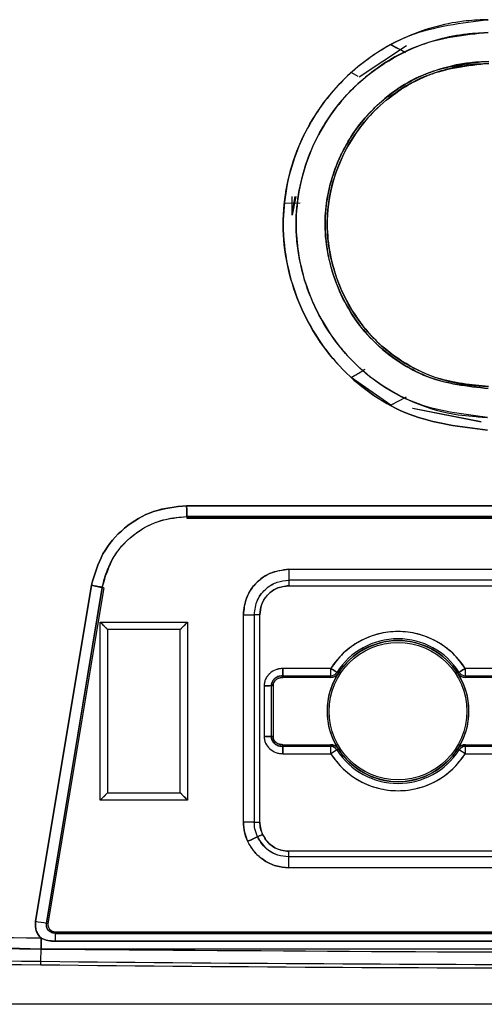
# Model space of a CAD drawing. Units: millimetres. Extents: x -2864 to -2316, y -4996 to -4596.
# Drawn here: x -2533 to -2532, y -4822 to -4820 of the extents above; entities that cross this region are included whole.
import ezdxf

# ---------------------------------------------------------------- set-up
doc = ezdxf.new("R2010")
doc.units = ezdxf.units.MM

msp = doc.modelspace()

# ---------------------------------------------------------------- linework, layer by layer
at = {"color": 7, "linetype": 'Continuous', "lineweight": 25}
for p, q in [((-2531.92816, -4820.4501), (-2532.01489, -4820.50793)), ((-2531.95715, -4820.44795), (-2531.94632, -4820.45365)), ((-2532.01681, -4820.50671), (-2532.0296, -4820.4992)), ((-2532.01687, -4820.50675), (-2532.0296, -4820.4992)), ((-2532.15212, -4820.73934), (-2532.12349, -4820.7385)), ((-2532.15211, -4820.73934), (-2532.12349, -4820.7385)), ((-2532.13827, -4820.75879), (-2532.13258, -4820.72712)), ((-2532.13827, -4820.76111), (-2532.13827, -4820.72712)), ((-2532.13137, -4820.72712), (-2532.13827, -4820.76111)), ((-2531.95716, -4821.11074), (-2532.02961, -4821.05949)), ((-2531.92849, -4821.09565), (-2531.95716, -4821.11074)), ((-2531.95173, -4821.10784), (-2531.95716, -4821.11074)), ((-2531.91715, -4821.11595), (-2531.79098, -4821.14137)), ((-2531.79098, -4821.1414), (-2531.91683, -4821.11635)), ((-2532.33195, -4821.29528), (-2530.55547, -4821.29528)), ((-2532.33139, -4821.31527), (-2532.33175, -4821.31818)), ((-2532.33139, -4821.31528), (-2532.33175, -4821.31816)), ((-2532.33175, -4821.31818), (-2530.55575, -4821.31818)), ((-2530.55575, -4821.31819), (-2532.33175, -4821.31819)), ((-2530.55607, -4821.31527), (-2532.33139, -4821.31527)), ((-2532.14416, -4821.41204), (-2531.56376, -4821.41204)), ((-2532.14416, -4821.41204), (-2532.14416, -4821.43202)), ((-2532.60922, -4822.05891), (-2532.50666, -4821.44151)), ((-2532.48694, -4821.44541), (-2532.58939, -4822.06219)), ((-2532.4841, -4821.44586), (-2532.58657, -4822.06266)), ((-2532.4841, -4821.44586), (-2532.48692, -4821.44531)), ((-2532.4841, -4821.44586), (-2532.48692, -4821.44531)), ((-2531.56376, -4821.43202), (-2532.14416, -4821.43202)), ((-2532.14416, -4821.43202), (-2532.14416, -4821.44229)), ((-2532.14416, -4821.44229), (-2531.56376, -4821.44229)), ((-2532.22774, -4821.87642), (-2532.22774, -4821.49562)), ((-2532.22774, -4821.49562), (-2532.20775, -4821.49562)), ((-2532.19748, -4821.49562), (-2532.20775, -4821.49562)), ((-2532.20775, -4821.49562), (-2532.20775, -4821.87642)), ((-2532.19748, -4821.87642), (-2532.19748, -4821.49562)), ((-2532.49044, -4821.50941), (-2532.33044, -4821.50939)), ((-2532.49041, -4821.83608), (-2532.49044, -4821.50941)), ((-2532.33044, -4821.50939), (-2532.33041, -4821.83606)), ((-2532.34377, -4821.52273), (-2532.47711, -4821.52274)), ((-2532.47711, -4821.52274), (-2532.47708, -4821.82274)), ((-2532.34374, -4821.82273), (-2532.34377, -4821.52273)), ((-2532.15541, -4821.61099), (-2532.15533, -4821.60782)), ((-2532.15541, -4821.61099), (-2532.15533, -4821.60783)), ((-2532.06756, -4821.61099), (-2532.15541, -4821.61099)), ((-2532.15533, -4821.60783), (-2532.06756, -4821.60783)), ((-2532.06756, -4821.5945), (-2532.15504, -4821.5945)), ((-2532.06756, -4821.5945), (-2532.06756, -4821.60783)), ((-2532.06756, -4821.60783), (-2532.06756, -4821.61099)), ((-2532.05326, -4821.60313), (-2532.05593, -4821.60143)), ((-2531.83159, -4821.60143), (-2531.83426, -4821.60313)), ((-2531.81995, -4821.60783), (-2531.81995, -4821.5945)), ((-2531.73246, -4821.5945), (-2531.81995, -4821.5945)), ((-2531.81995, -4821.61099), (-2531.81995, -4821.60783)), ((-2531.81995, -4821.60783), (-2531.73217, -4821.60783)), ((-2531.73209, -4821.61099), (-2531.81995, -4821.61099)), ((-2532.18945, -4821.62617), (-2532.18945, -4821.71924)), ((-2532.17613, -4821.62587), (-2532.17297, -4821.62578)), ((-2532.17613, -4821.71953), (-2532.17613, -4821.62587)), ((-2532.17612, -4821.62587), (-2532.17297, -4821.62578)), ((-2532.17297, -4821.62578), (-2532.17297, -4821.62582)), ((-2532.17297, -4821.62578), (-2532.17297, -4821.71961)), ((-2532.17297, -4821.71961), (-2532.17613, -4821.71953)), ((-2532.17297, -4821.71961), (-2532.17613, -4821.71953)), ((-2532.16904, -4821.73347), (-2532.17023, -4821.72887)), ((-2532.15542, -4821.73438), (-2532.06756, -4821.73438)), ((-2532.15535, -4821.73754), (-2532.15542, -4821.73438)), ((-2532.15535, -4821.73754), (-2532.15542, -4821.73438)), ((-2532.06756, -4821.73754), (-2532.15535, -4821.73754)), ((-2532.06756, -4821.73438), (-2532.06756, -4821.73754)), ((-2532.06756, -4821.73754), (-2532.06756, -4821.75087)), ((-2531.81995, -4821.73438), (-2531.73211, -4821.73438)), ((-2531.81995, -4821.73754), (-2531.81995, -4821.73438)), ((-2531.73218, -4821.73754), (-2531.81995, -4821.73754)), ((-2531.81995, -4821.75087), (-2531.81995, -4821.73754)), ((-2532.15505, -4821.75087), (-2532.06756, -4821.75087)), ((-2532.05593, -4821.74393), (-2532.05326, -4821.74224)), ((-2531.83426, -4821.74224), (-2531.83159, -4821.74393)), ((-2531.81995, -4821.75087), (-2531.73248, -4821.75087)), ((-2532.47708, -4821.82274), (-2532.34374, -4821.82273)), ((-2532.33041, -4821.83606), (-2532.49041, -4821.83608)), ((-2532.20775, -4821.87642), (-2532.22774, -4821.87642)), ((-2532.20775, -4821.87642), (-2532.19748, -4821.87642)), ((-2532.20162, -4821.90367), (-2532.1923, -4821.89935)), ((-2532.1923, -4821.89935), (-2532.20162, -4821.90367)), ((-2532.1447, -4821.93028), (-2532.1447, -4821.94055)), ((-2531.29949, -4821.93028), (-2532.1447, -4821.93028)), ((-2532.1447, -4821.94055), (-2532.1447, -4821.96053)), ((-2530.54949, -4821.94055), (-2532.1447, -4821.94055)), ((-2530.54949, -4821.96053), (-2532.1447, -4821.96053)), ((-2535.45571, -4822.02219), (-2532.59969, -4822.08984)), ((-2532.59935, -4822.10983), (-2535.45613, -4822.04216)), ((-2532.58939, -4822.06219), (-2532.58657, -4822.06266)), ((-2532.57342, -4822.07817), (-2530.30794, -4822.07817)), ((-2532.57342, -4822.07817), (-2532.57342, -4822.08104)), ((-2532.57342, -4822.08104), (-2530.30794, -4822.08104)), ((-2532.59925, -4822.09003), (-2532.59969, -4822.08984)), ((-2532.59969, -4822.08984), (-2532.59925, -4822.09003)), ((-2532.57352, -4822.09557), (-2530.30783, -4822.09554)), ((-2530.30783, -4822.09554), (-2532.57352, -4822.09557)), ((-2532.59959, -4822.13234), (-2532.59935, -4822.10983)), ((-2530.28812, -4822.10983), (-2532.59935, -4822.10983)), ((-2532.59966, -4822.13878), (-2532.59959, -4822.13234)), ((-2530.21779, -4822.2114), (-2532.66971, -4822.2114))]:
    msp.add_line(p, q, dxfattribs=at)
at = {"color": 7, "linetype": 'Continuous', "lineweight": 25, "flags": 128}
for points in [[(-2532.50666, -4821.44151), (-2532.56409, -4821.78726), (-2532.60922, -4822.05891)], [(-2532.58939, -4822.06219), (-2532.53201, -4821.71674), (-2532.48692, -4821.44531)], [(-2532.05593, -4821.60143), (-2532.05621, -4821.60125), (-2532.05689, -4821.60082), (-2532.05795, -4821.60015), (-2532.05936, -4821.59926), (-2532.06104, -4821.59818), (-2532.06296, -4821.59697), (-2532.06503, -4821.59566), (-2532.06718, -4821.59429)], [(-2532.06718, -4821.59429), (-2532.06503, -4821.59566), (-2532.06296, -4821.59697), (-2532.06104, -4821.59818), (-2532.05936, -4821.59926), (-2532.05795, -4821.60015), (-2532.05689, -4821.60082), (-2532.05621, -4821.60125), (-2532.05593, -4821.60143)], [(-2531.82034, -4821.59429), (-2531.82249, -4821.59566), (-2531.82456, -4821.59697), (-2531.82647, -4821.59818), (-2531.82816, -4821.59926), (-2531.82956, -4821.60015), (-2531.83062, -4821.60082), (-2531.83131, -4821.60125), (-2531.83159, -4821.60143)], [(-2531.83159, -4821.60143), (-2531.83131, -4821.60125), (-2531.83062, -4821.60082), (-2531.82956, -4821.60015), (-2531.82816, -4821.59926), (-2531.82647, -4821.59818), (-2531.82456, -4821.59697), (-2531.82249, -4821.59566), (-2531.82034, -4821.59429)], [(-2532.59912, -4822.08863), (-2532.59931, -4822.1057), (-2532.59935, -4822.10943)], [(-2532.59935, -4822.10983), (-2532.59931, -4822.1057), (-2532.59913, -4822.08943)]]:
    msp.add_lwpolyline(points, dxfattribs=at)
at = {"color": 7, "linetype": 'Continuous', "lineweight": 25}
for radius in [0.12972, 0.12629]:
    msp.add_circle((-2531.94376, -4821.67268), radius, dxfattribs=at)
for centre, radius, start, end in [((-2531.94376, -4821.67268), 0.14621, 32.42392, 147.57607), ((-2531.94376, -4821.67268), 0.13288, 32.42392, 147.57607), ((-2531.94376, -4821.67268), 0.12972, 32.42392, 147.57607), ((-2532.06756, -4821.59404), 0.000457, 269.99989, 327.57607), ((-2532.06756, -4821.59404), 0.01378, 269.99989, 327.57607), ((-2532.06756, -4821.59404), 0.01694, 269.99989, 327.57607), ((-2531.81996, -4821.59404), 0.01694, 212.42392, 270), ((-2531.81996, -4821.59404), 0.01378, 212.42392, 270), ((-2531.81996, -4821.59404), 0.000457, 212.42392, 270), ((-2532.06756, -4821.75132), 0.01694, 32.42392, 90), ((-2532.06756, -4821.75132), 0.01378, 32.42392, 90), ((-2531.81996, -4821.75132), 0.01694, 89.99989, 147.57607), ((-2531.81996, -4821.75132), 0.01378, 89.99989, 147.57607), ((-2532.06756, -4821.75132), 0.000457, 32.42392, 90), ((-2526.18935, -4830.99344), 10.95308, 122.385235, 122.454946), ((-2531.94376, -4821.67268), 0.14621, 212.42392, 327.57607), ((-2531.94376, -4821.67268), 0.13288, 212.42392, 327.57607), ((-2531.94376, -4821.67268), 0.12972, 212.42392, 327.57607), ((-2537.69816, -4830.99344), 10.95308, 57.545054, 57.614765), ((-2531.81996, -4821.75132), 0.000457, 89.99989, 147.57607), ((-2531.65641, -4816.35051), 5.78738, 260.523868, 260.722831), ((-2532.57342, -4822.06484), 0.01333, 170.56709, 270), ((-2531.8577, -4822.0932), 0.71582, 179.02673, 180.18991), ((-2531.65536, -4822.10486), 0.94401, 179.10014, 180.30196), ((-2531.44371, -4714.92454), 107.21403, 268.7778755, 269.3822791), ((-2531.44371, -4714.92454), 107.22047, 268.7779489, 269.3822791), ((-2531.44374, -4714.9295), 107.20907, 269.3822631, 269.9750481), ((-2531.44374, -4714.9295), 107.21551, 269.3822631, 269.9750496)]:
    msp.add_arc(centre, radius, start, end, dxfattribs=at)
for points, knots in [([(-2531.77961, -4821.15646), (-2531.82866, -4821.15054), (-2531.92691, -4821.13867), (-2532.052, -4821.05146), (-2532.13382, -4820.9262), (-2532.16461, -4820.77897), (-2532.13479, -4820.63107), (-2532.05112, -4820.50686), (-2531.92587, -4820.41984), (-2531.82741, -4820.40809), (-2531.77814, -4820.40221)], [0, 0, 0, 0, 0.1247257, 0.2498805, 0.3748017, 0.4996696, 0.6245753, 0.749722, 0.874757, 1, 1, 1, 1]), ([(-2531.77814, -4820.40221), (-2531.77978, -4820.40226), (-2531.79493, -4820.40268), (-2531.84767, -4820.40574), (-2531.92457, -4820.42798), (-2532.00962, -4820.47804), (-2532.08178, -4820.54795), (-2532.13938, -4820.65089), (-2532.16386, -4820.78461), (-2532.13333, -4820.92743), (-2532.05104, -4821.0521), (-2531.92691, -4821.13868), (-2531.82866, -4821.15054), (-2531.77961, -4821.15646)], [0, 0, 0, 0, 0.0041771, 0.0386928, 0.1347065, 0.2046651, 0.289088, 0.3880274, 0.5010439, 0.6286193, 0.7504762, 0.8754523, 1, 1, 1, 1]), ([(-2531.77805, -4820.42576), (-2531.822, -4820.43059), (-2531.89135, -4820.43821), (-2531.97468, -4820.48344), (-2532.04769, -4820.54354), (-2532.11263, -4820.64186), (-2532.13804, -4820.76738), (-2532.121, -4820.87481), (-2532.08891, -4820.94933), (-2532.05657, -4820.99724), (-2532.01024, -4821.04943), (-2531.94463, -4821.09592), (-2531.86376, -4821.12498), (-2531.81309, -4821.13068), (-2531.78923, -4821.13228), (-2531.78259, -4821.13271), (-2531.78053, -4821.13283), (-2531.77985, -4821.13287), (-2531.7796, -4821.13288)], [0, 0, 0, 0, 0.1188022, 0.1874917, 0.2543553, 0.3749651, 0.4997834, 0.5933958, 0.6666216, 0.7188217, 0.7499291, 0.8562242, 0.9330773, 0.9812073, 0.9943902, 0.9981483, 0.9993141, 1, 1, 1, 1]), ([(-2531.7796, -4821.13287), (-2531.82565, -4821.12728), (-2531.91775, -4821.1161), (-2532.03491, -4821.03434), (-2532.09884, -4820.93613), (-2532.12247, -4820.85885), (-2532.12867, -4820.81899), (-2532.13028, -4820.79892), (-2532.1307, -4820.78886), (-2532.13083, -4820.78349), (-2532.13085, -4820.78073), (-2532.13087, -4820.77932), (-2532.13087, -4820.77895), (-2532.13087, -4820.77884), (-2532.13087, -4820.73663), (-2532.11625, -4820.65679), (-2532.0605, -4820.55952), (-2531.99141, -4820.49408), (-2531.91115, -4820.44829), (-2531.84254, -4820.42934), (-2531.79596, -4820.42641), (-2531.78332, -4820.42591), (-2531.77959, -4820.42581), (-2531.77844, -4820.42577), (-2531.77805, -4820.42576)], [0, 0, 0, 0, 0.1246882, 0.2494032, 0.3740605, 0.4367275, 0.4680396, 0.4836873, 0.491513, 0.4954252, 0.4982984, 0.4990482, 0.4992501, 0.4993078, 0.4993366, 0.6141282, 0.71451, 0.7997358, 0.8698929, 0.9645081, 0.9898495, 0.9968805, 0.9989361, 1, 1, 1, 1]), ([(-2531.95714, -4820.44798), (-2531.95236, -4820.45051), (-2531.94199, -4820.45601), (-2531.93422, -4820.46006), (-2531.93002, -4820.46224)], [0, 0, 0, 0, 0.4599633, 1, 1, 1, 1]), ([(-2531.77727, -4820.4788), (-2531.81662, -4820.48335), (-2531.89526, -4820.49245), (-2531.99524, -4820.5621), (-2532.06175, -4820.66132), (-2532.08476, -4820.77389), (-2532.06734, -4820.86775), (-2532.03381, -4820.93904), (-2531.99331, -4820.99201), (-2531.94319, -4821.03191), (-2531.87377, -4821.06942), (-2531.81638, -4821.07569), (-2531.77802, -4821.07988)], [0, 0, 0, 0, 0.1250562, 0.2499777, 0.3750666, 0.499675, 0.607013, 0.6744354, 0.7504362, 0.8178112, 0.8782139, 1, 1, 1, 1]), ([(-2531.77802, -4821.07988), (-2531.81712, -4821.07573), (-2531.86361, -4821.0708), (-2531.93435, -4821.03768), (-2531.9994, -4820.99158), (-2532.06063, -4820.89685), (-2532.079, -4820.81111), (-2532.0764, -4820.73299), (-2532.06668, -4820.69296), (-2532.04999, -4820.65344), (-2532.03274, -4820.61812), (-2531.99234, -4820.5639), (-2531.94004, -4820.52465), (-2531.90576, -4820.50768), (-2531.89634, -4820.50351), (-2531.89352, -4820.50231), (-2531.87455, -4820.4944), (-2531.84584, -4820.48566), (-2531.80982, -4820.48028), (-2531.79101, -4820.47924), (-2531.78143, -4820.47893), (-2531.77849, -4820.47885), (-2531.77758, -4820.47882), (-2531.77727, -4820.47882)], [0, 0, 0, 0, 0.1238294, 0.1472222, 0.2490532, 0.3738945, 0.4987953, 0.5217231, 0.6236571, 0.6272818, 0.6588356, 0.7490978, 0.8403793, 0.8645667, 0.8712713, 0.873276, 0.8743859, 0.9369258, 0.968394, 0.9905946, 0.9970995, 0.9990262, 1, 1, 1, 1]), ([(-2531.77721, -4820.48276), (-2531.81606, -4820.48723), (-2531.89371, -4820.49618), (-2531.98598, -4820.5605), (-2532.03991, -4820.6349), (-2532.06777, -4820.70771), (-2532.0785, -4820.78937), (-2532.0626, -4820.87032), (-2532.02818, -4820.94005), (-2531.98374, -4820.99712), (-2531.92299, -4821.04174), (-2531.85895, -4821.06672), (-2531.81151, -4821.07402), (-2531.78658, -4821.07545), (-2531.77751, -4821.07597)], [0, 0, 0, 0, 0.124908, 0.2496943, 0.3498622, 0.4186731, 0.4999637, 0.6133692, 0.6792672, 0.7503848, 0.8453899, 0.9192015, 0.9706225, 1, 1, 1, 1]), ([(-2531.77752, -4821.07599), (-2531.80945, -4821.07309), (-2531.86252, -4821.06826), (-2531.93287, -4821.03444), (-2531.96991, -4821.00628), (-2531.9913, -4820.98449), (-2532.00567, -4820.96891), (-2532.0321, -4820.93316), (-2532.06323, -4820.86848), (-2532.07391, -4820.80973), (-2532.07356, -4820.73877), (-2532.05719, -4820.66122), (-2532.00315, -4820.58076), (-2531.94769, -4820.535), (-2531.9157, -4820.51662), (-2531.8981, -4820.5085), (-2531.88934, -4820.50476), (-2531.86946, -4820.49695), (-2531.85044, -4820.49154), (-2531.83227, -4820.48789), (-2531.8227, -4820.4861), (-2531.81011, -4820.48437), (-2531.79347, -4820.48309), (-2531.7837, -4820.48287), (-2531.77722, -4820.48273)], [0, 0, 0, 0, 0.1026448, 0.1706129, 0.2492782, 0.2516308, 0.2693064, 0.3177483, 0.3947531, 0.4996586, 0.5066253, 0.6241884, 0.7490759, 0.8118056, 0.8553296, 0.8679414, 0.8744408, 0.8861317, 0.9369613, 0.9380051, 0.946063, 0.968416, 0.9790621, 1, 1, 1, 1]), ([(-2532.02961, -4821.05949), (-2532.02198, -4821.05504), (-2532.01221, -4821.04934), (-2532.00563, -4821.0454), (-2532.00418, -4821.04453)], [0, 0, 0, 0, 0.7798651, 1, 1, 1, 1]), ([(-2532.50666, -4821.44151), (-2532.50097, -4821.42165), (-2532.48957, -4821.38179), (-2532.44806, -4821.33424), (-2532.39388, -4821.30165), (-2532.35262, -4821.29741), (-2532.33195, -4821.29528)], [0, 0, 0, 0, 0.24913625, 0.49990524, 0.74942542, 1, 1, 1, 1]), ([(-2532.33195, -4821.29528), (-2532.35261, -4821.2974), (-2532.39387, -4821.30163), (-2532.44805, -4821.33423), (-2532.48958, -4821.38178), (-2532.50098, -4821.42164), (-2532.50666, -4821.44151)], [0, 0, 0, 0, 0.2504865, 0.5000404, 0.7508756, 1, 1, 1, 1]), ([(-2530.55547, -4821.29528), (-2530.88708, -4821.29525), (-2531.47924, -4821.29519), (-2532.0714, -4821.29525), (-2532.33195, -4821.29528)], [0, 0, 0, 0, 0.56000108, 1, 1, 1, 1]), ([(-2532.33195, -4821.29528), (-2532.33191, -4821.29694), (-2532.33183, -4821.30022), (-2532.33173, -4821.30475), (-2532.33164, -4821.30856), (-2532.33154, -4821.31212), (-2532.33144, -4821.31466), (-2532.33141, -4821.31509), (-2532.33139, -4821.31527)], [0, 0, 0, 0, 0.1614668, 0.3208521, 0.4719433, 0.6102476, 0.8377441, 1, 1, 1, 1]), ([(-2532.33139, -4821.31527), (-2532.3314, -4821.3151), (-2532.33141, -4821.31468), (-2532.33148, -4821.31217), (-2532.33157, -4821.30862), (-2532.3317, -4821.30482), (-2532.33182, -4821.30026), (-2532.3319, -4821.29695), (-2532.33195, -4821.29528)], [0, 0, 0, 0, 0.1599521, 0.3865453, 0.5251375, 0.6768562, 0.8372031, 1, 1, 1, 1]), ([(-2532.48692, -4821.44531), (-2532.48412, -4821.43432), (-2532.47735, -4821.4078), (-2532.4521, -4821.36594), (-2532.41315, -4821.33463), (-2532.36973, -4821.31835), (-2532.34453, -4821.31631), (-2532.33139, -4821.31525)], [0, 0, 0, 0, 0.1547861, 0.3732061, 0.6557045, 0.820409, 1, 1, 1, 1]), ([(-2532.48692, -4821.44532), (-2532.48103, -4821.4255), (-2532.46925, -4821.38582), (-2532.42778, -4821.34415), (-2532.3801, -4821.31972), (-2532.34778, -4821.31677), (-2532.33139, -4821.31527)], [0, 0, 0, 0, 0.2793303, 0.5593664, 0.7765876, 1, 1, 1, 1]), ([(-2532.33139, -4821.31527), (-2532, -4821.31524), (-2531.40822, -4821.31517), (-2530.81645, -4821.31524), (-2530.55607, -4821.31527)], [0, 0, 0, 0, 0.55999974, 1, 1, 1, 1]), ([(-2532.22774, -4821.49562), (-2532.22644, -4821.48465), (-2532.22385, -4821.46278), (-2532.20468, -4821.43511), (-2532.17701, -4821.41595), (-2532.15513, -4821.41334), (-2532.14416, -4821.41204)], [0, 0, 0, 0, 0.2507927, 0.4998302, 0.7490876, 1, 1, 1, 1]), ([(-2532.14416, -4821.41204), (-2532.15644, -4821.41366), (-2532.18093, -4821.4169), (-2532.20844, -4821.43913), (-2532.22471, -4821.4667), (-2532.22673, -4821.48596), (-2532.22774, -4821.49562)], [0, 0, 0, 0, 0.2805549, 0.5590697, 0.7788186, 1, 1, 1, 1]), ([(-2532.48692, -4821.44531), (-2532.4871, -4821.44528), (-2532.48753, -4821.44519), (-2532.49004, -4821.44469), (-2532.49356, -4821.44401), (-2532.49731, -4821.4433), (-2532.50179, -4821.44245), (-2532.50503, -4821.44182), (-2532.50666, -4821.44151)], [0, 0, 0, 0, 0.1622896, 0.3898419, 0.5281377, 0.6793413, 0.8385933, 1, 1, 1, 1]), ([(-2532.50666, -4821.44151), (-2532.50501, -4821.44183), (-2532.50176, -4821.44247), (-2532.49726, -4821.44335), (-2532.4935, -4821.44409), (-2532.48999, -4821.44477), (-2532.48751, -4821.44522), (-2532.48709, -4821.44529), (-2532.48692, -4821.44532)], [0, 0, 0, 0, 0.1628158, 0.3231401, 0.4749537, 0.6134355, 0.8401473, 1, 1, 1, 1]), ([(-2532.20775, -4821.49562), (-2532.20652, -4821.4863), (-2532.20406, -4821.46768), (-2532.18715, -4821.44671), (-2532.16613, -4821.43435), (-2532.15148, -4821.4328), (-2532.14416, -4821.43202)], [0, 0, 0, 0, 0.2796742, 0.5589377, 0.7795676, 1, 1, 1, 1]), ([(-2532.20775, -4821.49562), (-2532.20652, -4821.4863), (-2532.20407, -4821.46766), (-2532.18713, -4821.4467), (-2532.16613, -4821.43433), (-2532.15149, -4821.43279), (-2532.14416, -4821.43202)], [0, 0, 0, 0, 0.279784, 0.5592204, 0.7794675, 1, 1, 1, 1]), ([(-2532.14416, -4821.44229), (-2532.15197, -4821.44332), (-2532.1676, -4821.44538), (-2532.18518, -4821.45958), (-2532.19555, -4821.47719), (-2532.19684, -4821.48947), (-2532.19748, -4821.49562)], [0, 0, 0, 0, 0.2797831, 0.5591837, 0.779451, 1, 1, 1, 1]), ([(-2532.19748, -4821.49562), (-2532.19665, -4821.48862), (-2532.195, -4821.47467), (-2532.18277, -4821.45701), (-2532.16512, -4821.44479), (-2532.15116, -4821.44313), (-2532.14416, -4821.44229)], [0, 0, 0, 0, 0.2507968, 0.4998529, 0.7490812, 1, 1, 1, 1]), ([(-2532.47711, -4821.52274), (-2532.47715, -4821.52269), (-2532.47725, -4821.52259), (-2532.47803, -4821.5218), (-2532.47928, -4821.52056), (-2532.48143, -4821.51844), (-2532.48508, -4821.51467), (-2532.48844, -4821.51137), (-2532.49044, -4821.50941)], [0, 0, 0, 0, 0.0992333, 0.2048726, 0.319838, 0.4465078, 0.6701934, 1, 1, 1, 1]), ([(-2532.49044, -4821.50941), (-2532.48848, -4821.51141), (-2532.48518, -4821.51476), (-2532.48141, -4821.51843), (-2532.47929, -4821.52057), (-2532.47805, -4821.52182), (-2532.47726, -4821.5226), (-2532.47716, -4821.52269), (-2532.47711, -4821.52274)], [0, 0, 0, 0, 0.3297073, 0.5534976, 0.6800873, 0.7951215, 0.9007639, 1, 1, 1, 1]), ([(-2532.33044, -4821.50939), (-2532.33244, -4821.51136), (-2532.3358, -4821.51466), (-2532.33946, -4821.51842), (-2532.3416, -4821.52054), (-2532.34285, -4821.52178), (-2532.34363, -4821.52257), (-2532.34373, -4821.52268), (-2532.34377, -4821.52273)], [0, 0, 0, 0, 0.32980456, 0.55358704, 0.6801723, 0.79507109, 0.90075215, 1, 1, 1, 1]), ([(-2532.34377, -4821.52273), (-2532.34372, -4821.52268), (-2532.34362, -4821.52258), (-2532.34283, -4821.5218), (-2532.34159, -4821.52055), (-2532.33948, -4821.51841), (-2532.3357, -4821.51475), (-2532.3324, -4821.51139), (-2532.33044, -4821.50939)], [0, 0, 0, 0, 0.0992303, 0.2049088, 0.3199362, 0.4464352, 0.6703121, 1, 1, 1, 1]), ([(-2531.82034, -4821.59429), (-2531.82753, -4821.58458), (-2531.84215, -4821.56486), (-2531.87268, -4821.54321), (-2531.90721, -4821.5295), (-2531.94376, -4821.52498), (-2531.98031, -4821.5295), (-2532.01484, -4821.54321), (-2532.04537, -4821.56486), (-2532.05998, -4821.58458), (-2532.06718, -4821.59429)], [0, 0, 0, 0, 0.1230132, 0.2500023, 0.3769941, 0.5, 0.6230059, 0.7499977, 0.8769868, 1, 1, 1, 1]), ([(-2532.15504, -4821.5945), (-2532.1572, -4821.59455), (-2532.1616, -4821.59464), (-2532.17007, -4821.59709), (-2532.17775, -4821.6017), (-2532.18369, -4821.60807), (-2532.18705, -4821.61362), (-2532.18926, -4821.61973), (-2532.18939, -4821.62404), (-2532.18945, -4821.62617)], [0, 0, 0, 0, 0.1246766, 0.2531125, 0.5046117, 0.6303201, 0.7526204, 0.8774551, 1, 1, 1, 1]), ([(-2532.15504, -4821.5945), (-2532.15724, -4821.59455), (-2532.1602, -4821.5946), (-2532.1645, -4821.59552), (-2532.17076, -4821.59746), (-2532.17754, -4821.60158), (-2532.18352, -4821.60787), (-2532.18696, -4821.61335), (-2532.18923, -4821.6197), (-2532.18938, -4821.624), (-2532.18945, -4821.62617)], [0, 0, 0, 0, 0.12661098, 0.17041912, 0.25321353, 0.50470625, 0.61597847, 0.75266967, 0.87534936, 1, 1, 1, 1]), ([(-2532.15533, -4821.60782), (-2532.15838, -4821.60806), (-2532.16435, -4821.60851), (-2532.17125, -4821.61322), (-2532.1756, -4821.61928), (-2532.17596, -4821.62368), (-2532.17613, -4821.62587)], [0, 0, 0, 0, 0.29484371, 0.57596269, 0.78802243, 1, 1, 1, 1]), ([(-2532.17613, -4821.62587), (-2532.17602, -4821.62417), (-2532.1758, -4821.62058), (-2532.17322, -4821.61555), (-2532.16923, -4821.61184), (-2532.16473, -4821.60928), (-2532.16008, -4821.60793), (-2532.15688, -4821.60786), (-2532.15533, -4821.60783)], [0, 0, 0, 0, 0.164942, 0.3481062, 0.5339376, 0.6889506, 0.849531, 1, 1, 1, 1]), ([(-2532.15541, -4821.61099), (-2532.1576, -4821.61113), (-2532.16197, -4821.61143), (-2532.16685, -4821.61415), (-2532.16996, -4821.6171), (-2532.17174, -4821.61971), (-2532.1729, -4821.62266), (-2532.17295, -4821.62474), (-2532.17297, -4821.62578)], [0, 0, 0, 0, 0.2548855, 0.5099801, 0.6349711, 0.7563066, 0.8787231, 1, 1, 1, 1]), ([(-2532.17297, -4821.62578), (-2532.17288, -4821.62431), (-2532.1727, -4821.62133), (-2532.17034, -4821.61729), (-2532.16667, -4821.61384), (-2532.16154, -4821.61126), (-2532.15749, -4821.61108), (-2532.15541, -4821.61099)], [0, 0, 0, 0, 0.1709007, 0.346018, 0.5300726, 0.7583196, 1, 1, 1, 1]), ([(-2532.15504, -4821.5945), (-2532.15506, -4821.59621), (-2532.15511, -4821.59963), (-2532.15518, -4821.60397), (-2532.15526, -4821.60707), (-2532.15531, -4821.60758), (-2532.15533, -4821.60783)], [0, 0, 0, 0, 0.2500118, 0.4998341, 0.7499253, 1, 1, 1, 1]), ([(-2532.15533, -4821.60783), (-2532.15533, -4821.60771), (-2532.15533, -4821.60743), (-2532.15531, -4821.60574), (-2532.15525, -4821.60337), (-2532.15518, -4821.60084), (-2532.15511, -4821.59781), (-2532.15506, -4821.59561), (-2532.15504, -4821.5945)], [0, 0, 0, 0, 0.1609824, 0.3880412, 0.526367, 0.6779884, 0.8377905, 1, 1, 1, 1]), ([(-2532.05328, -4821.74222), (-2532.05889, -4821.73158), (-2532.07035, -4821.70987), (-2532.07508, -4821.67268), (-2532.07035, -4821.6355), (-2532.05889, -4821.61379), (-2532.05328, -4821.60315)], [0, 0, 0, 0, 0.2448408, 0.4999989, 0.7551839, 1, 1, 1, 1]), ([(-2532.06718, -4821.59429), (-2532.0672, -4821.59432), (-2532.06725, -4821.59438), (-2532.06734, -4821.59444), (-2532.06745, -4821.59448), (-2532.06752, -4821.5945), (-2532.06756, -4821.5945)], [0, 0, 0, 0, 0.2537488, 0.498323, 0.7414911, 1, 1, 1, 1]), ([(-2532.05328, -4821.60315), (-2532.05411, -4821.60429), (-2532.0558, -4821.60657), (-2532.05932, -4821.60902), (-2532.06329, -4821.61069), (-2532.06613, -4821.61089), (-2532.06756, -4821.61099)], [0, 0, 0, 0, 0.2478668, 0.4989077, 0.7487197, 1, 1, 1, 1]), ([(-2531.83424, -4821.60315), (-2531.82863, -4821.61379), (-2531.81717, -4821.6355), (-2531.81243, -4821.67268), (-2531.81717, -4821.70987), (-2531.82863, -4821.73158), (-2531.83424, -4821.74222)], [0, 0, 0, 0, 0.2448161, 0.5000011, 0.7551592, 1, 1, 1, 1]), ([(-2531.81995, -4821.61099), (-2531.82137, -4821.61089), (-2531.82421, -4821.61069), (-2531.82818, -4821.60903), (-2531.83171, -4821.60658), (-2531.8334, -4821.6043), (-2531.83424, -4821.60315)], [0, 0, 0, 0, 0.2496608, 0.500788, 0.7504435, 1, 1, 1, 1]), ([(-2531.81995, -4821.5945), (-2531.81999, -4821.5945), (-2531.82007, -4821.59448), (-2531.82018, -4821.59444), (-2531.82027, -4821.59438), (-2531.82032, -4821.59432), (-2531.82034, -4821.59429)], [0, 0, 0, 0, 0.2588516, 0.502342, 0.7401174, 1, 1, 1, 1]), ([(-2532.17613, -4821.62587), (-2532.17638, -4821.6259), (-2532.17688, -4821.62595), (-2532.17999, -4821.62602), (-2532.18433, -4821.6261), (-2532.18774, -4821.62615), (-2532.18945, -4821.62617)], [0, 0, 0, 0, 0.25007403, 0.50016444, 0.74998892, 1, 1, 1, 1]), ([(-2532.18945, -4821.62617), (-2532.18833, -4821.62615), (-2532.1861, -4821.6261), (-2532.18303, -4821.62602), (-2532.18049, -4821.62595), (-2532.17815, -4821.6259), (-2532.17652, -4821.62586), (-2532.17624, -4821.62587), (-2532.17613, -4821.62587)], [0, 0, 0, 0, 0.1647936, 0.3268682, 0.4798197, 0.6186331, 0.8436224, 1, 1, 1, 1]), ([(-2532.18945, -4821.71924), (-2532.18774, -4821.71926), (-2532.18433, -4821.71931), (-2532.17998, -4821.71938), (-2532.17688, -4821.71945), (-2532.17638, -4821.7195), (-2532.17613, -4821.71953)], [0, 0, 0, 0, 0.2499974, 0.499972, 0.7499368, 1, 1, 1, 1]), ([(-2532.18945, -4821.71924), (-2532.18938, -4821.72136), (-2532.18924, -4821.72567), (-2532.18631, -4821.73382), (-2532.17957, -4821.74259), (-2532.17007, -4821.74828), (-2532.16162, -4821.75072), (-2532.15722, -4821.75082), (-2532.15505, -4821.75087)], [0, 0, 0, 0, 0.1224159, 0.2477612, 0.4948325, 0.7466267, 0.8748499, 1, 1, 1, 1]), ([(-2532.18945, -4821.71924), (-2532.18937, -4821.72141), (-2532.18922, -4821.72571), (-2532.18629, -4821.73386), (-2532.17957, -4821.74259), (-2532.1701, -4821.74827), (-2532.16164, -4821.75071), (-2532.15725, -4821.75081), (-2532.15505, -4821.75087)], [0, 0, 0, 0, 0.1248431, 0.2477472, 0.4948313, 0.7466385, 0.8732881, 1, 1, 1, 1]), ([(-2532.17613, -4821.71953), (-2532.17624, -4821.71953), (-2532.17652, -4821.71953), (-2532.17815, -4821.71951), (-2532.1805, -4821.71945), (-2532.18304, -4821.71939), (-2532.1861, -4821.71931), (-2532.18833, -4821.71926), (-2532.18945, -4821.71924)], [0, 0, 0, 0, 0.1568035, 0.3820675, 0.5208752, 0.6735624, 0.8353917, 1, 1, 1, 1]), ([(-2532.17613, -4821.71953), (-2532.17579, -4821.72232), (-2532.1751, -4821.72795), (-2532.16923, -4821.73379), (-2532.16246, -4821.73718), (-2532.15774, -4821.73742), (-2532.15535, -4821.73754)], [0, 0, 0, 0, 0.2689614, 0.5423319, 0.7672409, 1, 1, 1, 1]), ([(-2532.15535, -4821.73754), (-2532.15541, -4821.73754), (-2532.1559, -4821.73756), (-2532.15727, -4821.73762), (-2532.16022, -4821.73729), (-2532.16484, -4821.73616), (-2532.16956, -4821.73331), (-2532.17294, -4821.72991), (-2532.1749, -4821.72652), (-2532.17606, -4821.72318), (-2532.17611, -4821.72067), (-2532.17613, -4821.71953)], [0, 0, 0, 0, 0.0058167, 0.0487014, 0.1331234, 0.2939578, 0.5085594, 0.6618145, 0.7558732, 0.8889595, 1, 1, 1, 1]), ([(-2532.17297, -4821.71961), (-2532.17295, -4821.72062), (-2532.17292, -4821.72263), (-2532.17188, -4821.72553), (-2532.1701, -4821.72819), (-2532.16692, -4821.73118), (-2532.16198, -4821.73395), (-2532.15761, -4821.73424), (-2532.15542, -4821.73438)], [0, 0, 0, 0, 0.1183681, 0.2345164, 0.3563139, 0.4907564, 0.7453343, 1, 1, 1, 1]), ([(-2532.15542, -4821.73438), (-2532.15804, -4821.7342), (-2532.16311, -4821.73384), (-2532.16891, -4821.72986), (-2532.17252, -4821.72491), (-2532.17282, -4821.72136), (-2532.17297, -4821.71961)], [0, 0, 0, 0, 0.3040768, 0.5877575, 0.7973624, 1, 1, 1, 1]), ([(-2532.15535, -4821.73754), (-2532.15532, -4821.73779), (-2532.15527, -4821.73829), (-2532.1552, -4821.7414), (-2532.15512, -4821.74574), (-2532.15508, -4821.74916), (-2532.15505, -4821.75087)], [0, 0, 0, 0, 0.2500646, 0.500028, 0.750004, 1, 1, 1, 1]), ([(-2532.15505, -4821.75087), (-2532.15508, -4821.74976), (-2532.15512, -4821.74755), (-2532.1552, -4821.74452), (-2532.15526, -4821.74198), (-2532.15532, -4821.73961), (-2532.15535, -4821.73794), (-2532.15535, -4821.73766), (-2532.15535, -4821.73754)], [0, 0, 0, 0, 0.1623879, 0.3226796, 0.4742873, 0.6127416, 0.8396084, 1, 1, 1, 1]), ([(-2532.06756, -4821.73438), (-2532.06614, -4821.73448), (-2532.0633, -4821.73468), (-2532.05934, -4821.73634), (-2532.0558, -4821.73879), (-2532.05412, -4821.74107), (-2532.05328, -4821.74222)], [0, 0, 0, 0, 0.2496004, 0.5010001, 0.7506242, 1, 1, 1, 1]), ([(-2531.83424, -4821.74222), (-2531.8334, -4821.74108), (-2531.83172, -4821.7388), (-2531.82819, -4821.73635), (-2531.82422, -4821.73467), (-2531.82138, -4821.73448), (-2531.81995, -4821.73438)], [0, 0, 0, 0, 0.2480292, 0.4991039, 0.7487669, 1, 1, 1, 1]), ([(-2532.06756, -4821.75087), (-2532.06752, -4821.75087), (-2532.06745, -4821.75088), (-2532.06734, -4821.75093), (-2532.06725, -4821.75099), (-2532.0672, -4821.75105), (-2532.06718, -4821.75108)], [0, 0, 0, 0, 0.2581472, 0.5057967, 0.7515748, 1, 1, 1, 1]), ([(-2532.06718, -4821.75108), (-2532.05998, -4821.76078), (-2532.04537, -4821.7805), (-2532.01484, -4821.80216), (-2531.98031, -4821.81587), (-2531.94376, -4821.82038), (-2531.90721, -4821.81587), (-2531.87267, -4821.80216), (-2531.84215, -4821.7805), (-2531.82753, -4821.76078), (-2531.82034, -4821.75108)], [0, 0, 0, 0, 0.1230113, 0.2500063, 0.3769961, 0.5, 0.6230039, 0.7499937, 0.8769887, 1, 1, 1, 1]), ([(-2531.82034, -4821.75108), (-2531.82031, -4821.75105), (-2531.82027, -4821.75099), (-2531.82017, -4821.75093), (-2531.82007, -4821.75088), (-2531.81999, -4821.75087), (-2531.81995, -4821.75087)], [0, 0, 0, 0, 0.2546943, 0.4936057, 0.7415479, 1, 1, 1, 1]), ([(-2532.49041, -4821.83608), (-2532.48841, -4821.83411), (-2532.48505, -4821.83081), (-2532.48139, -4821.82704), (-2532.47925, -4821.82493), (-2532.478, -4821.82369), (-2532.47722, -4821.82289), (-2532.47712, -4821.82279), (-2532.47708, -4821.82274)], [0, 0, 0, 0, 0.32978771, 0.55355876, 0.68013756, 0.79509629, 0.90077241, 1, 1, 1, 1]), ([(-2532.47708, -4821.82274), (-2532.47713, -4821.82279), (-2532.47723, -4821.82288), (-2532.47802, -4821.82367), (-2532.47926, -4821.82491), (-2532.48137, -4821.82706), (-2532.48514, -4821.83072), (-2532.48844, -4821.83408), (-2532.49041, -4821.83608)], [0, 0, 0, 0, 0.0992259, 0.2048997, 0.3197906, 0.4464509, 0.670218, 1, 1, 1, 1]), ([(-2532.34374, -4821.82273), (-2532.34369, -4821.82278), (-2532.3436, -4821.82288), (-2532.34281, -4821.82367), (-2532.34157, -4821.82491), (-2532.33942, -4821.82703), (-2532.33576, -4821.8308), (-2532.33241, -4821.83409), (-2532.33041, -4821.83606)], [0, 0, 0, 0, 0.0992503, 0.204934, 0.3198357, 0.4465079, 0.6702959, 1, 1, 1, 1]), ([(-2532.33041, -4821.83606), (-2532.33237, -4821.83406), (-2532.33567, -4821.83071), (-2532.33944, -4821.82704), (-2532.34156, -4821.8249), (-2532.34279, -4821.82365), (-2532.34359, -4821.82287), (-2532.34369, -4821.82277), (-2532.34374, -4821.82273)], [0, 0, 0, 0, 0.3297093, 0.5535016, 0.6800925, 0.7950621, 0.9007483, 1, 1, 1, 1]), ([(-2532.21975, -4821.91207), (-2532.22208, -4821.90635), (-2532.22674, -4821.89491), (-2532.2274, -4821.88258), (-2532.22774, -4821.87642)], [0, 0, 0, 0, 0.4999948, 1, 1, 1, 1]), ([(-2532.22774, -4821.87642), (-2532.2273, -4821.88332), (-2532.22652, -4821.89565), (-2532.22182, -4821.90705), (-2532.21975, -4821.91207)], [0, 0, 0, 0, 0.5597217, 1, 1, 1, 1]), ([(-2532.20162, -4821.90367), (-2532.20359, -4821.89874), (-2532.20709, -4821.88997), (-2532.20755, -4821.88055), (-2532.20775, -4821.87642)], [0, 0, 0, 0, 0.5612116, 1, 1, 1, 1]), ([(-2532.20162, -4821.90367), (-2532.20357, -4821.89875), (-2532.20707, -4821.88998), (-2532.20754, -4821.88056), (-2532.20775, -4821.87642)], [0, 0, 0, 0, 0.5598076, 1, 1, 1, 1]), ([(-2532.1923, -4821.89935), (-2532.19381, -4821.89567), (-2532.19684, -4821.88832), (-2532.19727, -4821.88039), (-2532.19748, -4821.87642)], [0, 0, 0, 0, 0.500054, 1, 1, 1, 1]), ([(-2532.19748, -4821.87642), (-2532.1972, -4821.88086), (-2532.19669, -4821.8888), (-2532.19364, -4821.89612), (-2532.1923, -4821.89935)], [0, 0, 0, 0, 0.5597374, 1, 1, 1, 1]), ([(-2532.1923, -4821.89935), (-2532.18948, -4821.90425), (-2532.1839, -4821.91398), (-2532.16777, -4821.92676), (-2532.15345, -4821.92894), (-2532.1447, -4821.93028)], [0, 0, 0, 0, 0.2834132, 0.562123, 1, 1, 1, 1]), ([(-2532.1447, -4821.93028), (-2532.14964, -4821.92987), (-2532.15964, -4821.92904), (-2532.17322, -4821.92223), (-2532.18494, -4821.91249), (-2532.18984, -4821.90374), (-2532.1923, -4821.89935)], [0, 0, 0, 0, 0.2471528, 0.4998671, 0.7493831, 1, 1, 1, 1]), ([(-2532.21975, -4821.91207), (-2532.21752, -4821.91103), (-2532.21288, -4821.90885), (-2532.20686, -4821.90604), (-2532.20262, -4821.90407), (-2532.20194, -4821.9038), (-2532.20162, -4821.90367)], [0, 0, 0, 0, 0.2405453, 0.4999958, 0.7594121, 1, 1, 1, 1]), ([(-2532.20162, -4821.90367), (-2532.20193, -4821.90383), (-2532.20258, -4821.90416), (-2532.20683, -4821.90612), (-2532.21286, -4821.9089), (-2532.21751, -4821.91104), (-2532.21975, -4821.91207)], [0, 0, 0, 0, 0.2405469, 0.5000457, 0.7594147, 1, 1, 1, 1]), ([(-2532.1447, -4821.96053), (-2532.15257, -4821.95984), (-2532.16828, -4821.95844), (-2532.1897, -4821.94791), (-2532.20809, -4821.93269), (-2532.21586, -4821.91896), (-2532.21975, -4821.91207)], [0, 0, 0, 0, 0.2504982, 0.4998518, 0.7493499, 1, 1, 1, 1]), ([(-2532.21975, -4821.91207), (-2532.21965, -4821.91229), (-2532.21871, -4821.91431), (-2532.21509, -4821.9213), (-2532.20612, -4821.93402), (-2532.18977, -4821.94794), (-2532.16827, -4821.95843), (-2532.15257, -4821.95983), (-2532.1447, -4821.96053)], [0, 0, 0, 0, 0.0075098, 0.0712387, 0.2510467, 0.5004128, 0.7496343, 1, 1, 1, 1]), ([(-2532.1447, -4821.94055), (-2532.15138, -4821.93988), (-2532.16468, -4821.93855), (-2532.18644, -4821.92713), (-2532.19585, -4821.91258), (-2532.20162, -4821.90367)], [0, 0, 0, 0, 0.2819588, 0.5604644, 1, 1, 1, 1]), ([(-2532.1447, -4821.94055), (-2532.15137, -4821.93988), (-2532.1647, -4821.93856), (-2532.18138, -4821.92945), (-2532.19402, -4821.91755), (-2532.19909, -4821.90828), (-2532.20162, -4821.90367)], [0, 0, 0, 0, 0.279489, 0.5581393, 0.7804125, 1, 1, 1, 1]), ([(-2532.59969, -4822.08984), (-2533.13311, -4822.08223), (-2534.08539, -4822.06865), (-2535.0371, -4822.03638), (-2535.45571, -4822.02219)], [0, 0, 0, 0, 0.5601483, 1, 1, 1, 1]), ([(-2535.45613, -4822.04216), (-2534.92316, -4822.05982), (-2533.97116, -4822.09135), (-2533.01862, -4822.10418), (-2532.59935, -4822.10983)], [0, 0, 0, 0, 0.5598448, 1, 1, 1, 1]), ([(-2532.59969, -4822.08984), (-2532.60146, -4822.08772), (-2532.60504, -4822.08343), (-2532.60828, -4822.07561), (-2532.61005, -4822.0673), (-2532.60949, -4822.0617), (-2532.60922, -4822.05891)], [0, 0, 0, 0, 0.2465536, 0.4983884, 0.75041, 1, 1, 1, 1]), ([(-2532.60922, -4822.05891), (-2532.60948, -4822.06172), (-2532.61001, -4822.06732), (-2532.6083, -4822.07562), (-2532.60504, -4822.08341), (-2532.60147, -4822.0877), (-2532.59969, -4822.08984)], [0, 0, 0, 0, 0.2514762, 0.5019627, 0.7515261, 1, 1, 1, 1]), ([(-2532.57342, -4822.08104), (-2532.57488, -4822.08093), (-2532.5777, -4822.08071), (-2532.58154, -4822.07904), (-2532.58466, -4822.07671), (-2532.587, -4822.07389), (-2532.58856, -4822.07087), (-2532.58972, -4822.06697), (-2532.58952, -4822.06405), (-2532.58939, -4822.06219)], [0, 0, 0, 0, 0.1552721, 0.3019684, 0.4400048, 0.5693877, 0.6901468, 0.8023224, 1, 1, 1, 1]), ([(-2532.57342, -4822.08104), (-2532.57605, -4822.08065), (-2532.58128, -4822.07988), (-2532.58687, -4822.07469), (-2532.58968, -4822.06842), (-2532.58949, -4822.06427), (-2532.58939, -4822.06219)], [0, 0, 0, 0, 0.2804405, 0.5585527, 0.7784689, 1, 1, 1, 1]), ([(-2532.58657, -4822.06266), (-2532.58667, -4822.06361), (-2532.58687, -4822.06553), (-2532.58637, -4822.0684), (-2532.58532, -4822.07112), (-2532.58368, -4822.07351), (-2532.58157, -4822.07554), (-2532.57908, -4822.07702), (-2532.57632, -4822.07801), (-2532.57439, -4822.07812), (-2532.57342, -4822.07817)], [0, 0, 0, 0, 0.1242474, 0.249917, 0.3735923, 0.5000948, 0.6234892, 0.7500706, 0.8743922, 1, 1, 1, 1]), ([(-2530.30794, -4822.08104), (-2530.73083, -4822.0811), (-2531.48599, -4822.0812), (-2532.24115, -4822.08109), (-2532.57342, -4822.08104)], [0, 0, 0, 0, 0.5600002, 1, 1, 1, 1]), ([(-2532.59925, -4822.09003), (-2532.5951, -4822.0916), (-2532.5868, -4822.09474), (-2532.57795, -4822.0953), (-2532.57352, -4822.09557)], [0, 0, 0, 0, 0.5002113, 1, 1, 1, 1]), ([(-2532.57352, -4822.09557), (-2532.57795, -4822.09529), (-2532.5868, -4822.09473), (-2532.5951, -4822.0916), (-2532.59925, -4822.09003)], [0, 0, 0, 0, 0.499876, 1, 1, 1, 1]), ([(-2532.59935, -4822.10983), (-2532.16782, -4822.11312), (-2531.39741, -4822.119), (-2530.627, -4822.11263), (-2530.28812, -4822.10983)], [0, 0, 0, 0, 0.5601288, 1, 1, 1, 1])]:
    msp.add_open_spline(points, degree=3, knots=knots, dxfattribs=at)

doc.saveas('drawing.dxf')
